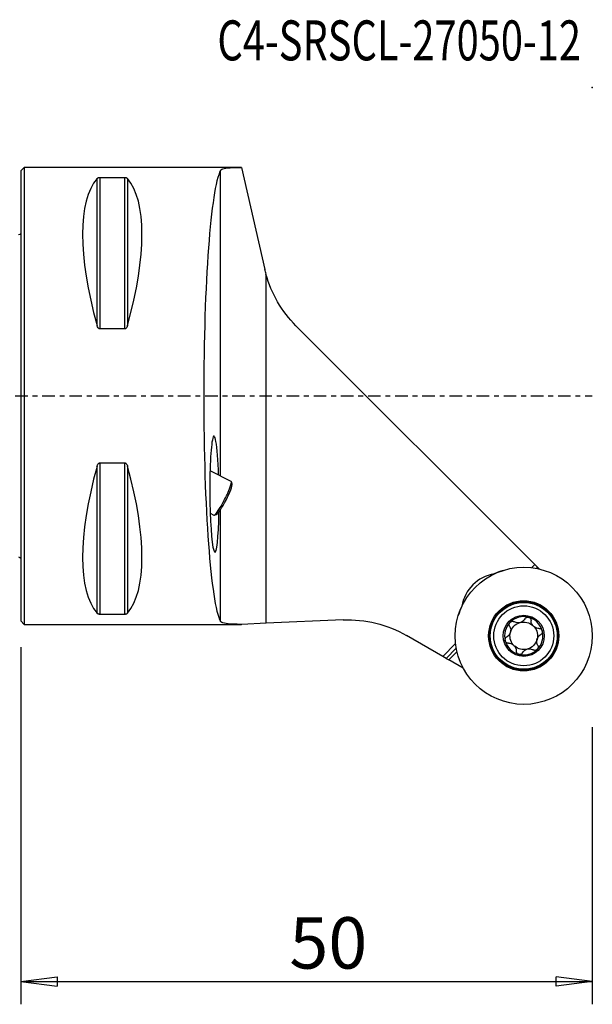
# Model space of a CAD drawing. Units: millimetres. Extents: x -41 to 100, y -53 to 77.
# Drawn here: x 0 to 50, y -53 to 33 of the extents above; entities that cross this region are included whole.
import ezdxf

# ---------------------------------------------------------------- set-up
doc = ezdxf.new("R2010")
doc.units = ezdxf.units.MM
doc.linetypes.add('CENTER', pattern=[47.5, 22, -8.5, 8.5, -8.5])
doc.layers.get('0').update_dxf_attribs({"linetype": 'CONTINUOUS'})
for name, color, linetype in [('1', 4, 'CONTINUOUS'), ('2', 7, 'CONTINUOUS'), ('SK1', 4, 'CONTINUOUS'), ('SK2', 7, 'CONTINUOUS'), ('SK4', 2, 'CENTER'), ('SK6', 5, 'CONTINUOUS')]:
    doc.layers.add(name, color=color, linetype=linetype)
doc.styles.add('DEFAULT', font='simplex.shx')
doc.dimstyles.get("Standard").update_dxf_attribs({"dimtxt": 0.18, "dimasz": 0.18, "dimexe": 0.18, "dimexo": 0.0625, "dimgap": 0.09, "dimtad": 1, "dimzin": 0, "dimdsep": 52, "dimtxsty": 'Standard', "dimcen": 0.09, "dimadec": 0, "dimazin": 0, "dimtfac": 1, "dimtdec": 4, "dimtofl": 0, "dimtmove": 0, "dimatfit": 3, "dimfxl": 1, "dimtolj": 1, "dimtzin": 0, "dimarcsym": 0})

# ---------------------------------------------------------------- blocks, each defined once
blk = doc.blocks.new('DimnDraft3D3')
at = {"layer": '2'}
for p, q in [((0, -22), (0, -53.25)), ((50, -29), (50, -53.25)), ((0, -51.25), (3.174998, -50.832003)), ((3.174998, -50.832003), (3.175002, -51.667997)), ((50, -51.25), (46.824998, -50.832003)), ((46.825002, -51.667997), (46.824998, -50.832003)), ((0, -51.25), (50, -51.25)), ((0, -51.25), (3.175002, -51.667997)), ((50, -51.25), (46.825002, -51.667997))]:
    blk.add_line(p, q, dxfattribs=at)
at = {"layer": '2', "insert": (23.496053, -50.125), "char_height": 4.5, "attachment_point": 7, "line_spacing_factor": 1.084337, "style": 'DEFAULT'}
blk.add_mtext('\\W01.000;\\fsimplex.shx,bigfont.shx;50 ', dxfattribs=at)
blk = doc.blocks.new('_CLOSED')
at = {"lineweight": -2}
for p, q in [((-1, 0.166667), (0, 0)), ((-1, 0.166667), (-1, -0.166667)), ((0, 0), (-1, -0.166667)), ((0, 0), (-1, 0))]:
    blk.add_line(p, q, dxfattribs=at)

msp = doc.modelspace()

# ---------------------------------------------------------------- linework, layer by layer
at = {"layer": '1'}
for p, q in [((0.3, 20), (0, 19.7)), ((19.3, 20), (0.3, 20)), ((0.3, 20), (0.3, 0)), ((19.3, 20), (19.3, 19.999)), ((19.3, 19.999), (21.345, 11.073)), ((0, 19.7), (0, 0)), ((6.663, 19.025), (6.663, 6.17)), ((6.923, 19.122), (9.077, 19.122)), ((6.923, 19.122), (6.923, 5.86)), ((9.077, 19.122), (9.077, 5.86)), ((9.337, 19.025), (9.337, 6.17)), ((17.466, -7.02), (17.466, 19.735)), ((21.451, -19.906), (21.451, 10.653)), ((24.075, 6.138), (44.964, -14.752)), ((9.077, 5.86), (6.923, 5.86)), ((0, 0), (0, -19.7)), ((0.3, 0), (0.3, -20)), ((6.923, -5.86), (6.923, -19.122)), ((6.923, -5.86), (9.077, -5.86)), ((9.077, -5.86), (9.077, -19.122)), ((6.663, -6.17), (6.663, -19.025)), ((9.337, -6.17), (9.337, -19.025)), ((18.407, -7.505), (16.555, -6.552)), ((18.486, -7.727), (18.424, -7.528)), ((16.574, -10.272), (16.897, -10.439)), ((17.466, -19.735), (17.466, -9.969)), ((16.926, -10.439), (17.124, -10.374)), ((44.964, -14.752), (44.678, -15.038)), ((44.964, -14.752), (45.202, -14.99)), ((45.092, -15.1), (45.202, -14.99)), ((45.371, -15.159), (45.202, -14.99)), ((0, -19.7), (0.3, -20)), ((9.077, -19.122), (6.923, -19.122)), ((28.195, -19.61), (21.451, -19.906)), ((0.3, -20), (19.3, -20)), ((19.324, -19.999), (19.3, -20)), ((21.451, -19.906), (19.324, -19.999)), ((36.917, -22.799), (33.742, -20.967)), ((38.038, -21.678), (36.917, -22.799)), ((37.218, -22.973), (38.1, -22.092)), ((38.162, -22.384), (37.442, -23.103)), ((37.218, -22.973), (36.917, -22.799)), ((37.218, -22.973), (37.442, -23.103)), ((38.713, -23.836), (37.442, -23.103))]:
    msp.add_line(p, q, dxfattribs=at)
for radius in [6, 3.071, 3, 2.928, 2.625, 1.8]:
    msp.add_circle((44, -21), radius, dxfattribs=at)
at = {"layer": '1', "extrusion": (0, 0, -1)}
for centre, radius, start, end in [((-31.287, 13.35), 10.2, 315, 344.66469), ((-28.642, -29.8), 10.2, 87.4882, 120), ((-44, -21), 1.206, 74.92006, 131.04472), ((-44, -21), 1.206, 15.07994, 74.92006), ((-44, -21), 1.206, 138.95528, 195.07994), ((-44, -21), 1.206, 318.95528, 15.07994), ((-44, -21), 1.206, 195.07994, 254.92006), ((-44, -21), 1.206, 254.92006, 311.04472)]:
    msp.add_arc(centre, radius, start, end, dxfattribs=at)
at = {"layer": '1'}
for centre, radius, start, end in [((43.864, -20.864), 5.83, 106.46603, 114.831), ((42.02, -19.02), 3.5, 99.94782, 170.05218), ((43.864, -20.864), 5.83, 155.169, 163.53397), ((44, -21), 1.677, 135, 194.84011), ((44, -21), 1.677, 75.15989, 135), ((44, -21), 1.677, 14.84011, 75.15989), ((44, -21), 1.206, 41.04472, 48.95528), ((44, -21), 1.677, 315, 14.84011), ((44, -21), 1.677, 194.84011, 255.15989), ((44, -21), 1.206, 221.04472, 228.95528), ((44, -21), 1.677, 255.15989, 315)]:
    msp.add_arc(centre, radius, start, end, dxfattribs=at)
for centre, major_axis, ratio, start_param, end_param in [((16.949, 0), (-9.367, 19.742), 0.341999, 0.152726, 1.09632), ((-0.949, 0), (-9.367, -19.742), 0.341999, 2.045273, 2.988866), ((17.75, 0), (0, 20), 0.087489, 0.16304, 2.978552), ((16.938, -8.604), (-0.042, 5.078), 0.078828, -1.236822, 0.365363), ((16.938, -8.604), (-0.042, 5.078), 0.078828, 0.365363, -1.883107), ((16.949, 0), (-9.367, -19.742), 0.341999, -1.09632, -0.152726), ((-0.949, 0), (-9.367, 19.742), 0.341999, -2.988866, -2.045273), ((17.785, -9.04), (-0.686, -1.334), 0.124004, 0.125289, 3.016342), ((17.652, -8.972), (0.755, 1.467), 0.124004, -1.80729, 0), ((17.652, -8.972), (0.755, 1.467), 0.124004, -3.141574, -1.80729)]:
    msp.add_ellipse(centre, major_axis=major_axis, ratio=ratio, start_param=start_param, end_param=end_param, dxfattribs=at)
for points, knots in [([(17.466, 19.735), (17.504, 19.807), (17.617, 19.863), (17.976, 19.943), (18.228, 19.968), (18.759, 19.992), (19.019, 19.997), (19.3, 19.999)], [0, 0, 0, 0, 0.363539, 0.363539, 0.727193, 0.727193, 1, 1, 1, 1]), ([(6.663, 19.025), (6.681, 19.045), (6.704, 19.065), (6.753, 19.089), (6.769, 19.096), (6.806, 19.108), (6.828, 19.113), (6.867, 19.119), (6.884, 19.121), (6.908, 19.122), (6.916, 19.122), (6.923, 19.122)], [0, 0, 0, 0, 0.464304, 0.464304, 0.647533, 0.647533, 0.833384, 0.833384, 0.950238, 0.950238, 1, 1, 1, 1]), ([(9.077, 19.122), (9.094, 19.122), (9.111, 19.121), (9.147, 19.118), (9.165, 19.114), (9.207, 19.104), (9.229, 19.097), (9.282, 19.073), (9.306, 19.055), (9.329, 19.033), (9.333, 19.029), (9.337, 19.025)], [0, 0, 0, 0, 0.114691, 0.114691, 0.256007, 0.256007, 0.478482, 0.478482, 0.904237, 0.904237, 1, 1, 1, 1]), ([(6.923, 5.86), (6.906, 5.86), (6.889, 5.863), (6.853, 5.875), (6.835, 5.886), (6.793, 5.918), (6.771, 5.942), (6.718, 6.018), (6.694, 6.074), (6.671, 6.144), (6.667, 6.157), (6.663, 6.17)], [0, 0, 0, 0, 0.114691, 0.114691, 0.256007, 0.256007, 0.478482, 0.478482, 0.904237, 0.904237, 1, 1, 1, 1]), ([(9.337, 6.17), (9.319, 6.107), (9.296, 6.045), (9.247, 5.967), (9.231, 5.945), (9.194, 5.907), (9.172, 5.89), (9.133, 5.87), (9.116, 5.864), (9.092, 5.86), (9.084, 5.86), (9.077, 5.86)], [0, 0, 0, 0, 0.464304, 0.464304, 0.647533, 0.647533, 0.833384, 0.833384, 0.950238, 0.950238, 1, 1, 1, 1]), ([(6.663, -6.17), (6.681, -6.107), (6.704, -6.045), (6.753, -5.967), (6.769, -5.945), (6.806, -5.907), (6.828, -5.89), (6.867, -5.87), (6.884, -5.864), (6.908, -5.86), (6.916, -5.86), (6.923, -5.86)], [0, 0, 0, 0, 0.464304, 0.464304, 0.647533, 0.647533, 0.833384, 0.833384, 0.950238, 0.950238, 1, 1, 1, 1]), ([(9.077, -5.86), (9.094, -5.86), (9.111, -5.863), (9.147, -5.875), (9.165, -5.886), (9.207, -5.918), (9.229, -5.942), (9.282, -6.018), (9.306, -6.074), (9.329, -6.144), (9.333, -6.157), (9.337, -6.17)], [0, 0, 0, 0, 0.114691, 0.114691, 0.256007, 0.256007, 0.478482, 0.478482, 0.904237, 0.904237, 1, 1, 1, 1]), ([(6.923, -19.122), (6.906, -19.122), (6.889, -19.121), (6.853, -19.118), (6.835, -19.114), (6.793, -19.104), (6.771, -19.097), (6.718, -19.073), (6.694, -19.055), (6.671, -19.033), (6.667, -19.029), (6.663, -19.025)], [0, 0, 0, 0, 0.114691, 0.114691, 0.256007, 0.256007, 0.478482, 0.478482, 0.904237, 0.904237, 1, 1, 1, 1]), ([(9.337, -19.025), (9.319, -19.045), (9.296, -19.065), (9.247, -19.089), (9.231, -19.096), (9.194, -19.108), (9.172, -19.113), (9.133, -19.119), (9.116, -19.121), (9.092, -19.122), (9.084, -19.122), (9.077, -19.122)], [0, 0, 0, 0, 0.464304, 0.464304, 0.647533, 0.647533, 0.833384, 0.833384, 0.950238, 0.950238, 1, 1, 1, 1]), ([(19.324, -19.999), (19.046, -19.997), (18.788, -19.993), (18.253, -19.969), (17.996, -19.945), (17.623, -19.866), (17.505, -19.808), (17.466, -19.735)], [0, 0, 0, 0, 0.266573, 0.266573, 0.629335, 0.629335, 1, 1, 1, 1]), ([(42.768, -20.166), (42.751, -20.137), (42.739, -20.104), (42.727, -20.035), (42.728, -19.998), (42.742, -19.93), (42.754, -19.897), (42.784, -19.849), (42.798, -19.831), (42.815, -19.815)], [0, 0, 0, 0, 0.283903, 0.283903, 0.570234, 0.570234, 0.829406, 0.829406, 1, 1, 1, 1]), ([(42.815, -19.815), (42.82, -19.809), (42.827, -19.803), (42.856, -19.778), (42.882, -19.763), (42.936, -19.74), (42.965, -19.733), (43.024, -19.727), (43.054, -19.729), (43.113, -19.742), (43.141, -19.753), (43.166, -19.768)], [0, 0, 0, 0, 0.063, 0.063, 0.285873, 0.285873, 0.511545, 0.511545, 0.751675, 0.751675, 1, 1, 1, 1]), ([(44.102, -19.516), (44.066, -19.577), (44.02, -19.635), (43.918, -19.726), (43.864, -19.762), (43.748, -19.819), (43.682, -19.839), (43.561, -19.859), (43.503, -19.861), (43.375, -19.85), (43.305, -19.832), (43.215, -19.794), (43.19, -19.781), (43.166, -19.768)], [0, 0, 0, 0, 0.212474, 0.212474, 0.386604, 0.386604, 0.562415, 0.562415, 0.715378, 0.715378, 0.918235, 0.918235, 1, 1, 1, 1]), ([(44.102, -19.516), (44.118, -19.487), (44.141, -19.46), (44.195, -19.415), (44.227, -19.397), (44.293, -19.374), (44.328, -19.369), (44.384, -19.37), (44.407, -19.374), (44.429, -19.379)], [0, 0, 0, 0, 0.283483, 0.283483, 0.569866, 0.569866, 0.82908, 0.82908, 1, 1, 1, 1]), ([(44.429, -19.379), (44.437, -19.382), (44.446, -19.384), (44.481, -19.397), (44.508, -19.411), (44.555, -19.447), (44.575, -19.468), (44.61, -19.516), (44.623, -19.544), (44.642, -19.602), (44.647, -19.633), (44.647, -19.663)], [0, 0, 0, 0, 0.062104, 0.062104, 0.282873, 0.282873, 0.506397, 0.506397, 0.744229, 0.744229, 1, 1, 1, 1]), ([(44.792, -20.09), (44.75, -20.037), (44.717, -19.977), (44.67, -19.856), (44.655, -19.793), (44.647, -19.709), (44.646, -19.686), (44.647, -19.663)], [0, 0, 0, 0, 0.422119, 0.422119, 0.843214, 0.843214, 1, 1, 1, 1]), ([(42.768, -20.166), (42.803, -20.228), (42.83, -20.297), (42.857, -20.431), (42.862, -20.495), (42.852, -20.625), (42.837, -20.691), (42.793, -20.806), (42.765, -20.857), (42.691, -20.963), (42.64, -21.014), (42.563, -21.073), (42.54, -21.088), (42.516, -21.102)], [0, 0, 0, 0, 0.212474, 0.212474, 0.386604, 0.386604, 0.562415, 0.562415, 0.715378, 0.715378, 0.918236, 0.918236, 1, 1, 1, 1]), ([(45.337, -20.353), (45.265, -20.354), (45.191, -20.343), (45.061, -20.301), (45.003, -20.273), (44.936, -20.227), (44.923, -20.218), (44.91, -20.208)], [0, 0, 0, 0, 0.495925, 0.495925, 0.900362, 0.900362, 1, 1, 1, 1]), ([(45.337, -20.353), (45.37, -20.353), (45.405, -20.359), (45.471, -20.383), (45.503, -20.402), (45.556, -20.448), (45.578, -20.475), (45.606, -20.526), (45.615, -20.548), (45.621, -20.571)], [0, 0, 0, 0, 0.282378, 0.282378, 0.567084, 0.567084, 0.824685, 0.824685, 1, 1, 1, 1]), ([(45.621, -20.571), (45.623, -20.578), (45.624, -20.585), (45.631, -20.622), (45.632, -20.652), (45.624, -20.711), (45.616, -20.739), (45.592, -20.793), (45.575, -20.819), (45.535, -20.864), (45.51, -20.883), (45.484, -20.898)], [0, 0, 0, 0, 0.057095, 0.057095, 0.280052, 0.280052, 0.505471, 0.505471, 0.745074, 0.745074, 1, 1, 1, 1]), ([(42.379, -21.429), (42.377, -21.422), (42.376, -21.415), (42.369, -21.378), (42.368, -21.348), (42.376, -21.289), (42.384, -21.261), (42.408, -21.207), (42.425, -21.181), (42.465, -21.136), (42.49, -21.117), (42.516, -21.102)], [0, 0, 0, 0, 0.057095, 0.057095, 0.280052, 0.280052, 0.505471, 0.505471, 0.745074, 0.745074, 1, 1, 1, 1]), ([(42.663, -21.647), (42.63, -21.647), (42.595, -21.641), (42.529, -21.617), (42.497, -21.598), (42.444, -21.552), (42.422, -21.525), (42.394, -21.474), (42.385, -21.452), (42.379, -21.429)], [0, 0, 0, 0, 0.282378, 0.282378, 0.567084, 0.567084, 0.824685, 0.824685, 1, 1, 1, 1]), ([(45.232, -21.834), (45.197, -21.772), (45.17, -21.703), (45.143, -21.569), (45.138, -21.505), (45.148, -21.375), (45.163, -21.309), (45.207, -21.194), (45.235, -21.143), (45.309, -21.037), (45.36, -20.986), (45.437, -20.927), (45.46, -20.912), (45.484, -20.898)], [0, 0, 0, 0, 0.212474, 0.212474, 0.386604, 0.386604, 0.562415, 0.562415, 0.715378, 0.715378, 0.918236, 0.918236, 1, 1, 1, 1]), ([(42.663, -21.647), (42.735, -21.646), (42.809, -21.657), (42.939, -21.699), (42.997, -21.727), (43.064, -21.773), (43.077, -21.782), (43.09, -21.792)], [0, 0, 0, 0, 0.495925, 0.495925, 0.900362, 0.900362, 1, 1, 1, 1]), ([(43.208, -21.91), (43.25, -21.963), (43.283, -22.023), (43.33, -22.144), (43.345, -22.207), (43.353, -22.291), (43.354, -22.314), (43.353, -22.337)], [0, 0, 0, 0, 0.422119, 0.422119, 0.843214, 0.843214, 1, 1, 1, 1]), ([(43.571, -22.621), (43.563, -22.618), (43.554, -22.616), (43.519, -22.603), (43.492, -22.589), (43.445, -22.553), (43.425, -22.532), (43.39, -22.484), (43.377, -22.456), (43.358, -22.398), (43.353, -22.367), (43.353, -22.337)], [0, 0, 0, 0, 0.062104, 0.062104, 0.282873, 0.282873, 0.506397, 0.506397, 0.744229, 0.744229, 1, 1, 1, 1]), ([(43.898, -22.484), (43.934, -22.423), (43.98, -22.365), (44.082, -22.274), (44.136, -22.238), (44.252, -22.181), (44.318, -22.161), (44.439, -22.141), (44.497, -22.139), (44.625, -22.15), (44.695, -22.168), (44.785, -22.206), (44.81, -22.219), (44.834, -22.232)], [0, 0, 0, 0, 0.212474, 0.212474, 0.386604, 0.386604, 0.562415, 0.562415, 0.715378, 0.715378, 0.918235, 0.918235, 1, 1, 1, 1]), ([(45.185, -22.185), (45.18, -22.191), (45.173, -22.197), (45.144, -22.222), (45.118, -22.237), (45.064, -22.26), (45.035, -22.267), (44.976, -22.273), (44.946, -22.271), (44.887, -22.258), (44.859, -22.247), (44.834, -22.232)], [0, 0, 0, 0, 0.063, 0.063, 0.285873, 0.285873, 0.511545, 0.511545, 0.751675, 0.751675, 1, 1, 1, 1]), ([(45.232, -21.834), (45.249, -21.863), (45.261, -21.896), (45.273, -21.965), (45.272, -22.002), (45.258, -22.07), (45.246, -22.103), (45.216, -22.151), (45.202, -22.169), (45.185, -22.185)], [0, 0, 0, 0, 0.283903, 0.283903, 0.570234, 0.570234, 0.829406, 0.829406, 1, 1, 1, 1]), ([(43.898, -22.484), (43.882, -22.513), (43.859, -22.54), (43.805, -22.585), (43.773, -22.603), (43.707, -22.626), (43.672, -22.631), (43.616, -22.63), (43.593, -22.626), (43.571, -22.621)], [0, 0, 0, 0, 0.283483, 0.283483, 0.569866, 0.569866, 0.82908, 0.82908, 1, 1, 1, 1])]:
    msp.add_open_spline(points, degree=3, knots=knots, dxfattribs=at)
msp.add_open_spline([(21.451, 10.653), (21.412, 10.792), (21.377, 10.932), (21.345, 11.073)], degree=3, dxfattribs=at)
at = {"layer": '2'}
msp.add_point((50, 27), dxfattribs=at)
at = {"layer": 'SK1', "extrusion": (0, 0, -1)}
for centre, start, end in [((0.6, 15), 233.1301, 246.42182), ((0.6, -15), 113.57818, 126.8699)]:
    msp.add_arc(centre, 1, start, end, dxfattribs=at)
at = {"layer": 'SK2'}
msp.add_point((50, 27), dxfattribs=at)
msp.add_point((50, 27), dxfattribs=at)
msp.add_point((50, 27), dxfattribs=at)
msp.add_point((50, 27), dxfattribs=at)
at = {"layer": 'SK4', "ltscale": 0.05}
msp.add_line((-29, 0), (50, 0), dxfattribs=at)

# ---------------------------------------------------------------- texts
at = {"layer": 'SK6', "insert": (17.197, 29.363), "char_height": 3.5, "attachment_point": 7, "line_spacing_factor": 1.084337, "style": 'DEFAULT'}
msp.add_mtext('\\W00.730;\\fsimplex.shx,bigfont.shx;C4-SRSCL-27050-12 ', dxfattribs=at)

# ---------------------------------------------------------------- dimensions: what is measured, and where the dimension line sits
at = {"layer": '2', "lineweight": -3}
dim = msp.add_linear_dim(base=(50, -51.25), p1=(0, -22), p2=(50, -29), dimstyle='Standard', override={"dimtxt": 4.5, "dimasz": 3.175, "dimexe": 2, "dimexo": 2, "dimgap": 2.25, "dimtad": 1, "dimtih": 0, "dimzin": 8, "dimpost": '<>', "dimtxsty": 'DEFAULT', "dimblk1": 'CLOSED', "dimblk2": 'CLOSED', "dimsah": 1, "dimclrd": 2, "dimclre": 2, "dimclrt": 7, "dimtofl": 1, "dimtmove": 0}, dxfattribs=at)
dim.commit()
dim.dimension.update_dxf_attribs({"geometry": 'DimnDraft3D3', "text_midpoint": (22.371, -51.25)})

doc.saveas('drawing.dxf')
